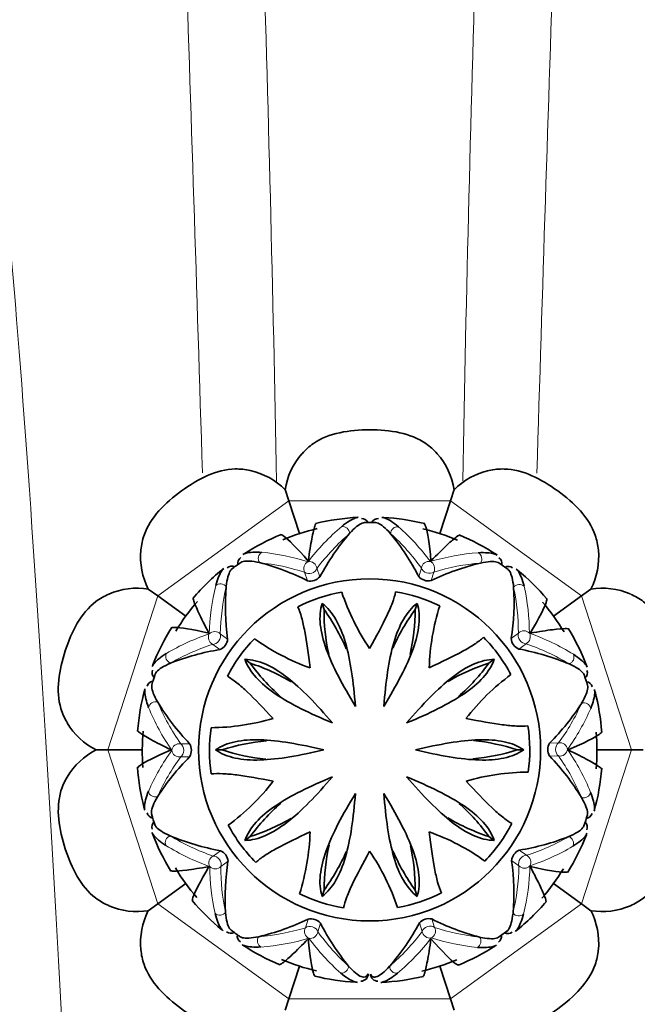
# Model space of a CAD drawing. Units: millimetres. Extents: x 0 to 1612, y 0 to 2162.
# Drawn here: x 907 to 924, y 688 to 715 of the extents above; entities that cross this region are included whole.
import ezdxf
from ezdxf import colors
from ezdxf.entities.mleader import LeaderData, LeaderLine
from ezdxf.math import Vec2, Vec3

# ---------------------------------------------------------------- set-up
doc = ezdxf.new("R2010")
doc.units = ezdxf.units.MM
doc.layers.add('DV5_Défaut', color=7, linetype='Continuous')
doc.layers.add('Défaut', color=7, linetype='Continuous')

# ---------------------------------------------------------------- blocks, each defined once
blk = doc.blocks.new('_DOT')
at = {"color": 0}
blk.add_line((0, 0), (-1, 0), dxfattribs=at)
at = {"color": 0, "const_width": 0.333}
blk.add_lwpolyline([(-0.1665, 0, 1), (0.1665, 0, 1)], format="xyb", close=True, dxfattribs=at)
blk = doc.blocks.new('SE4')
at = {"layer": 'DV5_Défaut', "color": 7, "linetype": 'Continuous', "lineweight": 35}
for p, q in [((914.138, 702.126), (914.239, 701.815)), ((918.889, 702.126), (918.788, 701.815)), ((914.539, 700.891), (914.239, 701.815)), ((918.488, 700.891), (918.788, 701.815)), ((910.294, 699.334), (910.559, 699.141)), ((911.345, 698.57), (910.559, 699.141)), ((921.682, 698.57), (922.468, 699.141)), ((922.733, 699.334), (922.468, 699.141)), ((915.176, 698.932), (915.232, 698.758)), ((917.851, 698.932), (917.795, 698.758)), ((913.011, 697.36), (913.159, 697.252)), ((920.016, 697.36), (919.868, 697.252)), ((908.826, 694.815), (909.153, 694.815)), ((910.125, 694.815), (909.153, 694.815)), ((912.184, 694.815), (912.368, 694.815)), ((920.843, 694.815), (920.66, 694.815)), ((922.902, 694.815), (923.874, 694.815)), ((924.201, 694.815), (923.874, 694.815)), ((913.011, 692.27), (913.159, 692.378)), ((920.016, 692.27), (919.868, 692.378)), ((911.345, 691.06), (910.559, 690.489)), ((915.176, 690.697), (915.232, 690.872)), ((917.851, 690.697), (917.795, 690.872)), ((921.682, 691.06), (922.468, 690.489)), ((910.294, 690.296), (910.559, 690.489)), ((922.733, 690.296), (922.468, 690.489)), ((914.239, 687.815), (914.539, 688.739)), ((918.488, 688.739), (918.788, 687.815)), ((914.239, 687.815), (914.138, 687.503)), ((918.889, 687.503), (918.788, 687.815))]:
    blk.add_line(p, q, dxfattribs=at)
at = {"layer": 'DV5_Défaut', "color": 7, "linetype": 'Continuous', "lineweight": 18}
for p, q in [((914.239, 701.815), (910.559, 699.141)), ((918.788, 701.815), (914.239, 701.815)), ((922.468, 699.141), (918.788, 701.815)), ((914.767, 699.567), (914.688, 699.804)), ((915.034, 699.917), (915.115, 699.679)), ((917.894, 699.685), (917.969, 699.924)), ((918.316, 699.812), (918.241, 699.572)), ((910.559, 699.141), (909.153, 694.815)), ((923.874, 694.815), (922.468, 699.141)), ((912.318, 698.073), (912.523, 697.928)), ((920.493, 697.944), (920.694, 698.093)), ((912.308, 697.633), (912.104, 697.778)), ((920.909, 697.798), (920.708, 697.648)), ((911.204, 694.984), (911.455, 694.988)), ((921.572, 695.007), (921.823, 695.009)), ((909.153, 694.815), (910.559, 690.489)), ((922.468, 690.489), (923.874, 694.815)), ((911.455, 694.622), (911.205, 694.62)), ((921.823, 694.645), (921.572, 694.642)), ((912.119, 691.831), (912.32, 691.981)), ((920.719, 691.997), (920.923, 691.852)), ((912.534, 691.686), (912.333, 691.537)), ((920.709, 691.557), (920.504, 691.702)), ((910.559, 690.489), (914.239, 687.815)), ((918.788, 687.815), (922.468, 690.489)), ((914.712, 689.818), (914.786, 690.057)), ((918.26, 690.063), (918.339, 689.826)), ((915.133, 689.944), (915.058, 689.705)), ((917.993, 689.713), (917.912, 689.951)), ((914.239, 687.815), (918.788, 687.815))]:
    blk.add_line(p, q, dxfattribs=at)
at = {"layer": 'DV5_Défaut', "color": 7, "linetype": 'Continuous', "lineweight": 35}
blk.add_circle((916.514, 694.815), 4.806, dxfattribs=at)
for centre, radius, start, end in [((916.514, 694.815), 32.5, 0, 232.9997), ((916.514, 694.815), 26, 0, 213.4389), ((916.114, 701.815), 2, 138.6823, 171.1123), ((916.914, 701.815), 2, 8.8701, 41.3713), ((912.723, 700.713), 2, 44.8701, 77.3713), ((920.304, 700.713), 2, 102.6823, 135.1123), ((916.514, 694.815), 6.542, 92.8286, 103.4287), ((916.514, 694.815), 6.542, 76.3072, 86.5846), ((916.514, 694.815), 6.389, 88.4686, 91.3995), ((916.514, 694.815), 6.542, 112.3537, 122.659), ((916.514, 694.815), 6.389, 103.3128, 112.4839), ((921.297, 696.324), 7.034, 139.4727, 151.5086), ((911.878, 696.595), 6.763, 27.1896, 39.406), ((916.514, 694.815), 6.389, 67.2461, 76.4648), ((916.514, 694.815), 6.542, 56.8253, 67.3849), ((912.075, 700.243), 2, 174.6823, 207.1123), ((920.952, 700.243), 2, 332.8701, 5.3713), ((916.514, 694.815), 6.389, 124.4718, 127.4193), ((911.717, 693.531), 6.763, 63.1896, 75.406), ((921.27, 693.224), 7.034, 103.4727, 115.5086), ((916.514, 694.815), 6.389, 52.4973, 55.3958), ((916.514, 694.815), 6.542, 128.8014, 139.3487), ((914.848, 699.911), 0.354, 256.8402, 319.0364), ((918.161, 699.917), 0.354, 220.8402, 283.0364), ((916.514, 694.815), 6.542, 40.4125, 50.56), ((919.496, 698.847), 7.034, 175.4727, 187.5086), ((909.98, 697.358), 2, 80.8701, 113.3713), ((916.514, 694.815), 4.5, 100.0366, 116.6596), ((921.814, 701.275), 6.414, 198.4444, 214.2741), ((916.514, 694.815), 4.5, 64.0366, 80.6596), ((913.81, 698.98), 6.763, 351.1896, 3.406), ((923.047, 697.358), 2, 66.6823, 99.1123), ((916.514, 694.815), 6.389, 139.2324, 148.5252), ((924.599, 696.926), 6.414, 162.4444, 178.2741), ((916.514, 694.815), 6.389, 31.2343, 40.5339), ((910.521, 695.356), 5.811, 23.2701, 35.8262), ((920.885, 698.724), 5.653, 179.6579, 192.4285), ((922.348, 695.408), 5.653, 143.6579, 156.4285), ((911.984, 698.776), 5.811, 347.2701, 359.8262), ((916.514, 694.815), 6.542, 148.3911, 158.5499), ((916.514, 694.815), 6.542, 20.7995, 31.3629), ((912.171, 697.958), 0.354, 292.8402, 355.0364), ((916.514, 694.815), 4.5, 136.0366, 152.6596), ((917.004, 703.157), 6.414, 234.4444, 250.2741), ((916.514, 694.815), 4.5, 28.0366, 44.6596), ((920.845, 697.974), 0.354, 184.8402, 247.0364), ((913.388, 690.957), 6.763, 99.1896, 111.406), ((919.427, 690.732), 7.034, 67.4727, 79.5086), ((911.347, 691.73), 5.811, 59.2701, 71.8262), ((917.753, 700.547), 5.653, 215.6579, 228.4285), ((921.583, 691.865), 5.653, 107.6579, 120.4285), ((915.177, 700.682), 5.811, 311.2701, 323.8262), ((916.514, 694.815), 6.389, 160.4992, 163.3925), ((924.295, 691.771), 6.414, 126.4444, 142.2741), ((916.514, 694.815), 6.389, 16.4795, 19.4258), ((916.514, 694.815), 6.542, 164.8255, 175.3797), ((916.514, 694.815), 6.542, 4.3622, 14.502), ((916.557, 699.83), 7.034, 211.4727, 223.5086), ((916.775, 699.773), 6.763, 315.1896, 327.406), ((909.733, 696.597), 2, 210.6823, 243.1123), ((912.007, 701.852), 6.414, 270.4444, 286.2741), ((916.514, 694.815), 6.389, 175.2442, 184.4604), ((916.514, 694.815), 4.5, 172.0366, 188.6596), ((916.514, 694.815), 4.5, 352.0366, 8.6596), ((916.514, 694.815), 6.389, 355.176, 4.4853), ((911.152, 694.805), 0.354, 328.8402, 31.0364), ((914.147, 689.283), 5.811, 95.2701, 107.8262), ((918.881, 689.449), 5.653, 71.6579, 84.4285), ((921.875, 694.824), 0.354, 148.8402, 211.0364), ((909.733, 693.032), 2, 116.8701, 149.3713), ((914.147, 700.181), 5.653, 251.6579, 264.4285), ((918.881, 700.347), 5.811, 275.2701, 287.8262), ((916.253, 689.856), 6.763, 135.1896, 147.406), ((916.471, 689.8), 7.034, 31.4727, 43.5086), ((916.514, 694.815), 6.542, 184.2795, 194.5758), ((921.02, 687.778), 6.414, 90.4444, 106.2741), ((916.514, 694.815), 6.542, 344.82, 355.4579), ((908.732, 697.859), 6.414, 306.4444, 322.2741), ((917.85, 688.948), 5.811, 131.2701, 143.8262), ((915.275, 689.082), 5.653, 35.6579, 48.4285), ((916.514, 694.815), 6.389, 196.4705, 199.4001), ((911.445, 697.765), 5.653, 287.6579, 300.4285), ((921.68, 697.899), 5.811, 239.2701, 251.8262), ((916.514, 694.815), 4.5, 316.0366, 332.6596), ((916.514, 694.815), 6.389, 340.4672, 343.3991), ((916.514, 694.815), 6.542, 200.8346, 211.4085), ((916.514, 694.815), 4.5, 208.0366, 224.6596), ((908.429, 692.704), 6.414, 342.4444, 358.2741), ((916.023, 686.473), 6.414, 54.4444, 70.2741), ((913.6, 698.898), 7.034, 247.4727, 259.5086), ((919.639, 698.673), 6.763, 279.1896, 291.406), ((916.514, 694.815), 6.542, 328.3268, 338.5979), ((912.182, 691.656), 0.354, 4.8402, 67.0364), ((921.044, 690.854), 5.811, 167.2701, 179.8262), ((910.679, 694.222), 5.653, 323.6579, 336.4285), ((911.214, 688.354), 6.414, 18.4444, 34.2741), ((922.507, 694.273), 5.811, 203.2701, 215.8262), ((912.142, 690.905), 5.653, 359.6579, 12.4285), ((920.857, 691.671), 0.354, 112.8402, 175.0364), ((919.217, 690.65), 6.763, 171.1896, 183.406), ((913.531, 690.783), 7.034, 355.4727, 7.5086), ((916.514, 694.815), 6.389, 211.3015, 220.4827), ((916.514, 694.815), 6.389, 319.2484, 328.4684), ((916.514, 694.815), 6.542, 220.3444, 230.6266), ((916.514, 694.815), 4.5, 244.0366, 260.6596), ((916.514, 694.815), 4.5, 280.0366, 296.6596), ((916.514, 694.815), 6.542, 308.8344, 319.392), ((909.98, 692.271), 2, 246.6823, 279.1123), ((912.075, 689.387), 2, 152.8701, 185.3713), ((923.047, 692.271), 2, 260.8701, 293.3713), ((920.952, 689.387), 2, 354.6823, 27.1123), ((911.757, 696.405), 7.034, 283.4727, 295.5086), ((914.866, 689.713), 0.354, 40.8402, 103.0364), ((918.179, 689.719), 0.354, 76.8402, 139.0364), ((921.31, 696.099), 6.763, 243.1896, 255.406), ((916.514, 694.815), 6.389, 232.4887, 235.414), ((921.149, 693.034), 6.763, 207.1896, 219.406), ((911.731, 693.306), 7.034, 319.4727, 331.5086), ((916.514, 694.815), 6.389, 304.495, 307.3983), ((916.514, 694.815), 6.542, 236.8078, 247.3271), ((916.514, 694.815), 6.542, 292.4424, 302.567), ((916.514, 694.815), 6.389, 247.23, 256.5102), ((916.514, 694.815), 6.389, 283.2358, 292.5437), ((916.514, 694.815), 6.542, 256.3753, 266.529), ((916.514, 694.815), 6.542, 272.8044, 283.372)]:
    blk.add_arc(centre, radius, start, end, dxfattribs=at)
at = {"layer": 'DV5_Défaut', "color": 7, "linetype": 'Continuous', "lineweight": 18}
for centre, radius, start, end in [((-233.85, 681.419), 1147.938, 1.045215, 1.840586), ((2066.878, 681.419), 1147.938, 178.159414, 178.953882), ((-3995.71, 552.44), 4909.821, 1.752623, 1.931294), ((5828.738, 552.44), 4909.821, 178.068706, 178.247526), ((919.968, 696.102), 6.547, 130.3474, 142.3621), ((913.208, 696.422), 6.221, 36.3275, 48.5537), ((920.098, 696.09), 6.346, 130.804, 142.922), ((913.076, 696.404), 6.028, 35.7335, 48.0713), ((912.895, 694.172), 6.221, 72.3275, 84.5537), ((920.064, 693.826), 6.547, 94.3474, 106.3621), ((912.798, 694.079), 6.028, 71.7335, 84.0713), ((920.163, 693.74), 6.346, 94.804, 106.922), ((918.552, 697.886), 6.547, 166.3474, 178.3621), ((918.663, 697.953), 6.346, 166.804, 178.922), ((914.784, 698.058), 6.221, 0.3275, 12.5537), ((914.666, 698.121), 6.028, 359.7335, 12.0713), ((913.964, 692.168), 6.221, 108.3275, 120.5537), ((918.805, 691.927), 6.547, 58.3474, 70.3621), ((913.94, 692.036), 6.028, 107.7335, 120.0713), ((918.834, 691.8), 6.346, 58.804, 70.922), ((916.408, 698.618), 6.346, 202.804, 214.922), ((916.962, 698.575), 6.028, 323.7335, 336.0713), ((916.357, 698.498), 6.547, 202.3474, 214.3621), ((917.02, 698.455), 6.221, 324.3275, 336.5537), ((916.007, 691.174), 6.221, 144.3275, 156.5537), ((916.67, 691.132), 6.547, 22.3474, 34.3621), ((916.065, 691.054), 6.028, 143.7335, 156.0713), ((916.619, 691.012), 6.346, 22.804, 34.922), ((914.193, 697.829), 6.346, 238.804, 250.922), ((919.087, 697.594), 6.028, 287.7335, 300.0713), ((914.222, 697.702), 6.547, 238.3474, 250.3621), ((919.063, 697.462), 6.221, 288.3275, 300.5537), ((918.243, 691.572), 6.221, 180.3275, 192.5537), ((918.361, 691.509), 6.028, 179.7335, 192.0713), ((914.364, 691.676), 6.346, 346.804, 358.922), ((914.476, 691.743), 6.547, 346.3474, 358.3621), ((912.864, 695.889), 6.346, 274.804, 286.922), ((919.952, 693.226), 6.028, 215.7335, 228.0713), ((912.93, 693.539), 6.346, 310.804, 322.922), ((920.229, 695.55), 6.028, 251.7335, 264.0713), ((912.963, 695.804), 6.547, 274.3474, 286.3621), ((919.819, 693.208), 6.221, 216.3275, 228.5537), ((913.059, 693.528), 6.547, 310.3474, 322.3621), ((920.132, 695.458), 6.221, 252.3275, 264.5537)]:
    blk.add_arc(centre, radius, start, end, dxfattribs=at)
for centre, major_axis, ratio, start_param, end_param in [((915.754, 700.894), (-0.128, 0.154), 0.971775, 4.034676, 5.702725), ((917.301, 700.888), (0.13, 0.152), 0.972538, 0.593251, 2.266321), ((913.58, 700.191), (0.016, 0.199), 0.972538, 0.593251, 2.266321), ((919.472, 700.18), (-0.013, 0.2), 0.971775, 4.034676, 5.702725), ((914.843, 699.917), (-0.06, -0.191), 0.898916, 3.814976, 5.594788), ((914.843, 699.917), (-0.158, 0.122), 0.892279, 3.855825, 5.633198), ((918.161, 699.924), (-0.161, -0.119), 0.898916, 3.814976, 5.594788), ((918.161, 699.924), (-0.056, 0.192), 0.892279, 3.855825, 5.633198), ((914.843, 699.917), (-0.19, -0.064), 0.717838, 0.411289, 2.702868), ((918.161, 699.924), (-0.191, 0.06), 0.717838, 0.411289, 2.702868), ((912.325, 699.287), (-0.194, 0.05), 0.971775, 4.034676, 5.702725), ((920.72, 699.266), (0.195, 0.046), 0.972538, 0.593251, 2.266321), ((912.163, 697.961), (0.063, -0.19), 0.898916, 3.814976, 5.594788), ((912.163, 697.961), (-0.2, 0.006), 0.892279, 3.855825, 5.633198), ((912.163, 697.961), (-0.116, -0.163), 0.717838, 0.411289, 2.702868), ((920.85, 697.98), (-0.119, 0.161), 0.717838, 0.411289, 2.702868), ((920.85, 697.98), (-0.2, -0.002), 0.898916, 3.814976, 5.594788), ((920.85, 697.98), (0.067, 0.188), 0.892279, 3.855825, 5.633198), ((910.98, 697.44), (-0.104, 0.171), 0.972538, 0.593251, 2.266321), ((922.061, 697.416), (0.107, 0.169), 0.971775, 4.034676, 5.702725), ((910.497, 695.971), (-0.186, -0.074), 0.971775, 4.034676, 5.702725), ((922.533, 695.943), (0.185, -0.077), 0.972538, 0.593251, 2.266321), ((911.145, 694.803), (-0.165, -0.113), 0.892279, 3.855825, 5.633198), ((911.145, 694.803), (0.002, -0.2), 0.717838, 0.411289, 2.702868), ((921.882, 694.827), (-0.002, 0.2), 0.717838, 0.411289, 2.702868), ((921.882, 694.827), (-0.163, 0.116), 0.898916, 3.814976, 5.594788), ((911.145, 694.803), (0.163, -0.116), 0.898916, 3.814976, 5.594788), ((921.882, 694.827), (0.165, 0.113), 0.892279, 3.855825, 5.633198), ((910.494, 693.686), (-0.185, 0.077), 0.972538, 0.593251, 2.266321), ((922.53, 693.659), (0.186, 0.074), 0.971775, 4.034676, 5.702725), ((910.966, 692.213), (-0.107, -0.169), 0.971775, 4.034676, 5.702725), ((922.047, 692.19), (0.104, -0.171), 0.972538, 0.593251, 2.266321), ((912.178, 691.65), (-0.067, -0.188), 0.892279, 3.855825, 5.633198), ((912.178, 691.65), (0.119, -0.161), 0.717838, 0.411289, 2.702868), ((920.864, 691.669), (0.116, 0.163), 0.717838, 0.411289, 2.702868), ((920.864, 691.669), (-0.063, 0.19), 0.898916, 3.814976, 5.594788), ((912.178, 691.65), (0.2, 0.002), 0.898916, 3.814976, 5.594788), ((920.864, 691.669), (0.2, -0.006), 0.892279, 3.855825, 5.633198), ((912.307, 690.364), (-0.195, -0.046), 0.972538, 0.593251, 2.266321), ((920.702, 690.343), (0.194, -0.05), 0.971775, 4.034676, 5.702725), ((914.866, 689.705), (-0.056, 0.192), 0.892279, 0.714233, 2.491606), ((914.866, 689.705), (-0.191, 0.06), 0.717838, 3.552882, 5.844461), ((914.866, 689.705), (0.161, 0.119), 0.898916, 3.814976, 5.594788), ((918.184, 689.713), (0.19, 0.064), 0.717838, 0.411289, 2.702868), ((918.184, 689.713), (0.158, -0.122), 0.892279, 3.855825, 5.633198), ((918.184, 689.713), (0.06, 0.191), 0.898916, 3.814976, 5.594788), ((913.555, 689.45), (-0.013, 0.2), 0.971775, 0.893083, 2.561133), ((919.447, 689.439), (-0.016, -0.199), 0.972538, 0.593251, 2.266321), ((915.727, 688.741), (-0.13, -0.152), 0.972538, 0.593251, 2.266321), ((917.273, 688.735), (0.128, -0.154), 0.971775, 4.034676, 5.702725)]:
    blk.add_ellipse(centre, major_axis=major_axis, ratio=ratio, start_param=start_param, end_param=end_param, dxfattribs=at)
at = {"layer": 'DV5_Défaut', "color": 7, "linetype": 'Continuous', "lineweight": 35}
for centre, major_axis, ratio, start_param, end_param in [((916.288, 701.113), (-0.162, -0.118), 0.997737, 2.979199, 4.118784), ((916.753, 701.112), (0.149, -0.134), 0.997326, 2.263434, 3.399527), ((913.006, 700.05), (0.199, -0.021), 0.997326, 2.263434, 3.399527), ((912.629, 699.777), (-0.061, -0.19), 0.997737, 2.979199, 4.118784), ((920.033, 700.043), (-0.2, 0), 0.997737, 2.979199, 4.118784), ((920.409, 699.768), (0.042, -0.196), 0.997326, 2.263434, 3.399527), ((910.599, 696.989), (0.173, 0.1), 0.997326, 2.263434, 3.399527), ((922.434, 696.976), (-0.162, 0.117), 0.997737, 2.979199, 4.118784), ((910.454, 696.546), (0.062, -0.19), 0.997737, 2.979199, 4.118784), ((922.576, 696.533), (-0.081, -0.183), 0.997326, 2.263434, 3.399527), ((910.451, 693.097), (0.081, 0.183), 0.997326, 2.263434, 3.399527), ((922.573, 693.083), (-0.062, 0.19), 0.997737, 2.979199, 4.118784), ((910.594, 692.654), (0.162, -0.117), 0.997737, 2.979199, 4.118784), ((922.428, 692.641), (-0.173, -0.1), 0.997326, 2.263434, 3.399527), ((912.619, 689.861), (-0.042, 0.196), 0.997326, 2.263434, 3.399527), ((912.994, 689.587), (0.2, 0), 0.997737, 2.979199, 4.118784), ((920.021, 689.58), (-0.199, 0.021), 0.997326, 2.263434, 3.399527), ((920.398, 689.852), (0.061, 0.19), 0.997737, 2.979199, 4.118784), ((916.274, 688.518), (-0.149, 0.134), 0.997326, 2.263434, 3.874913), ((916.739, 688.517), (0.162, 0.118), 0.997737, 2.510012, 4.118784)]:
    blk.add_ellipse(centre, major_axis=major_axis, ratio=ratio, start_param=start_param, end_param=end_param, dxfattribs=at)
at = {"layer": 'DV5_Défaut', "color": 7, "linetype": 'Continuous', "lineweight": 18}
for points, knots in [([(905.648, 715.842), (905.986, 713.735), (906.354, 710.105), (907.118, 700.069), (907.518, 693.662), (908.314, 678.577), (908.713, 669.898), (909.468, 650.98), (909.826, 640.739), (910.46, 619.561), (910.736, 608.624), (911.171, 586.995), (911.33, 576.308), (911.507, 556.116), (911.525, 546.619), (911.443, 534.023), (911.4, 530.154), (911.34, 526.559)], [0, 0, 0, 0, 0.133621, 0.133621, 0.267241, 0.267241, 0.400862, 0.400862, 0.534483, 0.534483, 0.668103, 0.668103, 0.801724, 0.801724, 0.935345, 0.935345, 1, 1, 1, 1]), ([(927.379, 715.842), (927.041, 713.735), (926.673, 710.105), (925.909, 700.069), (925.51, 693.662), (924.713, 678.577), (924.315, 669.898), (923.559, 650.98), (923.201, 640.739), (922.567, 619.561), (922.291, 608.624), (921.856, 586.995), (921.698, 576.308), (921.52, 556.116), (921.502, 546.619), (921.584, 534.023), (921.627, 530.154), (921.687, 526.559)], [0, 0, 0, 0, 0.133621, 0.133621, 0.267241, 0.267241, 0.400862, 0.400862, 0.534483, 0.534483, 0.668103, 0.668103, 0.801724, 0.801724, 0.935345, 0.935345, 1, 1, 1, 1]), ([(903.737, 714.738), (904.134, 712.665), (904.566, 709.084), (905.466, 699.167), (905.935, 692.828), (906.871, 677.886), (907.34, 669.28), (908.229, 650.504), (908.65, 640.33), (909.395, 619.276), (909.72, 608.396), (910.231, 586.874), (910.418, 576.237), (910.626, 556.146), (910.647, 546.699), (910.552, 534.282), (910.503, 530.528), (910.435, 527.034)], [0, 0, 0, 0, 0.133828, 0.133828, 0.267656, 0.267656, 0.401484, 0.401484, 0.535312, 0.535312, 0.66914, 0.66914, 0.802967, 0.802967, 0.936795, 0.936795, 1, 1, 1, 1]), ([(929.291, 714.738), (928.893, 712.665), (928.461, 709.084), (927.562, 699.167), (927.092, 692.828), (926.156, 677.886), (925.687, 669.28), (924.798, 650.504), (924.377, 640.33), (923.632, 619.276), (923.307, 608.396), (922.796, 586.874), (922.609, 576.237), (922.401, 556.146), (922.38, 546.699), (922.475, 534.282), (922.525, 530.528), (922.593, 527.034)], [0, 0, 0, 0, 0.133828, 0.133828, 0.267656, 0.267656, 0.401484, 0.401484, 0.535312, 0.535312, 0.66914, 0.66914, 0.802967, 0.802967, 0.936795, 0.936795, 1, 1, 1, 1]), ([(897.693, 709.166), (898.279, 707.26), (898.915, 703.929), (900.24, 694.609), (900.931, 688.617), (902.311, 674.396), (903.001, 666.162), (904.31, 648.098), (904.93, 638.265), (906.028, 617.838), (906.506, 607.245), (907.259, 586.262), (907.534, 575.877), (907.841, 556.294), (907.873, 547.105), (907.738, 535.586), (907.677, 532.4), (907.596, 529.414)], [0, 0, 0, 0, 0.134911, 0.134911, 0.269822, 0.269822, 0.404733, 0.404733, 0.539644, 0.539644, 0.674555, 0.674555, 0.809466, 0.809466, 0.944377, 0.944377, 1, 1, 1, 1])]:
    blk.add_open_spline(points, degree=3, knots=knots, dxfattribs=at)
at = {"layer": 'DV5_Défaut', "color": 7, "linetype": 'Continuous', "lineweight": 35}
for points, knots in [([(914.616, 703.136), (914.71, 703.245), (914.817, 703.342), (915.367, 703.721), (915.945, 703.808), (917.086, 703.808), (917.668, 703.718), (918.213, 703.339), (918.319, 703.243), (918.413, 703.136)], [0, 0, 0, 0, 0.107515, 0.107515, 0.500196, 0.500196, 0.892877, 0.892877, 1, 1, 1, 1]), ([(910.087, 700.431), (910.099, 700.575), (910.129, 700.716), (910.351, 701.346), (910.767, 701.756), (911.69, 702.427), (912.215, 702.696), (912.878, 702.71), (913.02, 702.695), (913.159, 702.663)], [0, 0, 0, 0, 0.107515, 0.107515, 0.500196, 0.500196, 0.892877, 0.892877, 1, 1, 1, 1]), ([(919.869, 702.663), (920.01, 702.695), (920.153, 702.71), (920.821, 702.694), (921.339, 702.425), (922.263, 701.754), (922.681, 701.339), (922.899, 700.712), (922.928, 700.572), (922.941, 700.43)], [0, 0, 0, 0, 0.107515, 0.107515, 0.500196, 0.500196, 0.892877, 0.892877, 1, 1, 1, 1]), ([(915.729, 701.091), (915.879, 701.213), (916.01, 701.29), (916.14, 701.34), (916.171, 701.348), (916.196, 701.349)], [0, 0, 0, 0, 0.712429, 0.712429, 1, 1, 1, 1]), ([(916.857, 701.348), (916.884, 701.346), (916.916, 701.338), (917.048, 701.287), (917.179, 701.208), (917.326, 701.085)], [0, 0, 0, 0, 0.285211, 0.285211, 1, 1, 1, 1]), ([(915.018, 701.184), (915.005, 701.181), (914.99, 701.152), (914.949, 701.025), (914.921, 700.909), (914.859, 700.584), (914.825, 700.376), (914.79, 700.121)], [0, 0, 0, 0, 0.276369, 0.276369, 0.638185, 0.638185, 1, 1, 1, 1]), ([(915.95, 700.894), (916.096, 701.054), (916.214, 701.15), (916.33, 701.196), (916.353, 701.201), (916.374, 701.202)], [0, 0, 0, 0, 0.778773, 0.778773, 1, 1, 1, 1]), ([(916.679, 701.201), (916.701, 701.201), (916.724, 701.195), (916.796, 701.167), (916.849, 701.134), (916.967, 701.035), (917.033, 700.969), (917.104, 700.888)], [0, 0, 0, 0, 0.218911, 0.218911, 0.609455, 0.609455, 1, 1, 1, 1]), ([(918.238, 700.121), (918.191, 700.623), (918.14, 700.94), (918.074, 701.142), (918.056, 701.172), (918.039, 701.176)], [0, 0, 0, 0, 0.721359, 0.721359, 1, 1, 1, 1]), ([(914.79, 700.121), (914.457, 700.5), (914.229, 700.726), (914.057, 700.851), (914.025, 700.865), (914.009, 700.858)], [0, 0, 0, 0, 0.72155, 0.72155, 1, 1, 1, 1]), ([(919.047, 700.847), (919.035, 700.852), (919.006, 700.837), (918.898, 700.759), (918.808, 700.681), (918.567, 700.455), (918.416, 700.306), (918.238, 700.121)], [0, 0, 0, 0, 0.276657, 0.276657, 0.638328, 0.638328, 1, 1, 1, 1]), ([(912.951, 700.302), (912.974, 700.316), (913.005, 700.329), (913.142, 700.365), (913.294, 700.378), (913.485, 700.365)], [0, 0, 0, 0, 0.28576, 0.28576, 1, 1, 1, 1]), ([(919.568, 700.354), (919.761, 700.364), (919.912, 700.349), (920.047, 700.314), (920.076, 700.302), (920.098, 700.288)], [0, 0, 0, 0, 0.7128, 0.7128, 1, 1, 1, 1]), ([(912.894, 700.079), (912.912, 700.091), (912.934, 700.101), (913.008, 700.12), (913.07, 700.124), (913.225, 700.114), (913.316, 700.099), (913.421, 700.075)], [0, 0, 0, 0, 0.217876, 0.217876, 0.608938, 0.608938, 1, 1, 1, 1]), ([(919.631, 700.064), (919.843, 700.108), (919.995, 700.116), (920.115, 700.085), (920.137, 700.076), (920.155, 700.064)], [0, 0, 0, 0, 0.778887, 0.778887, 1, 1, 1, 1]), ([(912.19, 699.431), (912.24, 699.618), (912.3, 699.757), (912.376, 699.874), (912.396, 699.899), (912.416, 699.915)], [0, 0, 0, 0, 0.712343, 0.712343, 1, 1, 1, 1]), ([(912.484, 699.402), (912.508, 699.617), (912.548, 699.764), (912.614, 699.869), (912.63, 699.887), (912.646, 699.9)], [0, 0, 0, 0, 0.778678, 0.778678, 1, 1, 1, 1]), ([(920.401, 699.884), (920.418, 699.871), (920.435, 699.853), (920.476, 699.788), (920.499, 699.73), (920.537, 699.58), (920.551, 699.489), (920.561, 699.382)], [0, 0, 0, 0, 0.219207, 0.219207, 0.609604, 0.609604, 1, 1, 1, 1]), ([(920.631, 699.898), (920.652, 699.881), (920.673, 699.856), (920.75, 699.737), (920.81, 699.596), (920.856, 699.41)], [0, 0, 0, 0, 0.285288, 0.285288, 1, 1, 1, 1]), ([(908.013, 695.581), (907.939, 695.705), (907.88, 695.836), (907.689, 696.477), (907.784, 697.053), (908.137, 698.138), (908.403, 698.664), (908.932, 699.065), (909.056, 699.136), (909.187, 699.192)], [0, 0, 0, 0, 0.107515, 0.107515, 0.500196, 0.500196, 0.892877, 0.892877, 1, 1, 1, 1]), ([(916.514, 697.663), (916.705, 698.015), (916.869, 698.316), (917.057, 698.711), (917.11, 698.833), (917.194, 699.059), (917.225, 699.162), (917.244, 699.255)], [0, 0, 0, 0, 0.5, 0.5, 0.75, 0.75, 1, 1, 1, 1]), ([(923.841, 699.191), (923.974, 699.135), (924.099, 699.063), (924.63, 698.658), (924.891, 698.135), (925.244, 697.05), (925.338, 696.468), (925.146, 695.833), (925.088, 695.702), (925.014, 695.58)], [0, 0, 0, 0, 0.107515, 0.107515, 0.500196, 0.500196, 0.892877, 0.892877, 1, 1, 1, 1]), ([(911.56, 699.088), (911.551, 699.078), (911.556, 699.046), (911.597, 698.919), (911.643, 698.809), (911.784, 698.51), (911.879, 698.321), (912, 698.094)], [0, 0, 0, 0, 0.276471, 0.276471, 0.638236, 0.638236, 1, 1, 1, 1]), ([(914.839, 697.119), (914.788, 697.516), (914.743, 697.856), (914.663, 698.287), (914.634, 698.417), (914.57, 698.649), (914.534, 698.751), (914.495, 698.836)], [0, 0, 0, 0, 0.5, 0.5, 0.75, 0.75, 1, 1, 1, 1]), ([(915.176, 698.932), (915.12, 698.75), (915.107, 698.551), (915.15, 698.123), (915.207, 697.893), (915.382, 697.405), (915.497, 697.15), (915.775, 696.616), (915.936, 696.336), (916.116, 696.038)], [0, 0, 0, 0, 0.25, 0.25, 0.5, 0.5, 0.75, 0.75, 1, 1, 1, 1]), ([(916.116, 696.038), (916.086, 696.384), (916.053, 696.707), (915.962, 697.307), (915.906, 697.581), (915.762, 698.072), (915.674, 698.289), (915.457, 698.663), (915.328, 698.818), (915.176, 698.932)], [0, 0, 0, 0, 0.25, 0.25, 0.5, 0.5, 0.75, 0.75, 1, 1, 1, 1]), ([(917.851, 698.932), (917.699, 698.818), (917.571, 698.665), (917.355, 698.293), (917.266, 698.073), (917.12, 697.576), (917.064, 697.302), (916.974, 696.706), (916.941, 696.385), (916.911, 696.038)], [0, 0, 0, 0, 0.25, 0.25, 0.5, 0.5, 0.75, 0.75, 1, 1, 1, 1]), ([(916.911, 696.038), (917.091, 696.336), (917.253, 696.616), (917.532, 697.155), (917.648, 697.41), (917.82, 697.892), (917.877, 698.119), (917.921, 698.549), (917.907, 698.75), (917.851, 698.932)], [0, 0, 0, 0, 0.25, 0.25, 0.5, 0.5, 0.75, 0.75, 1, 1, 1, 1]), ([(921.027, 698.094), (921.284, 698.528), (921.429, 698.814), (921.495, 699.016), (921.499, 699.051), (921.487, 699.065)], [0, 0, 0, 0, 0.721334, 0.721334, 1, 1, 1, 1]), ([(912, 698.094), (911.508, 698.205), (911.191, 698.254), (910.979, 698.254), (910.944, 698.247), (910.935, 698.232)], [0, 0, 0, 0, 0.72144, 0.72144, 1, 1, 1, 1]), ([(922.109, 698.206), (922.102, 698.217), (922.069, 698.222), (921.937, 698.222), (921.818, 698.212), (921.49, 698.171), (921.281, 698.139), (921.027, 698.094)], [0, 0, 0, 0, 0.276568, 0.276568, 0.638284, 0.638284, 1, 1, 1, 1]), ([(918.188, 697.119), (918.55, 697.291), (918.859, 697.438), (919.244, 697.648), (919.358, 697.715), (919.559, 697.848), (919.645, 697.914), (919.714, 697.978)], [0, 0, 0, 0, 0.5, 0.5, 0.75, 0.75, 1, 1, 1, 1]), ([(910.406, 697.16), (910.416, 697.185), (910.434, 697.213), (910.523, 697.323), (910.639, 697.423), (910.801, 697.525)], [0, 0, 0, 0, 0.285345, 0.285345, 1, 1, 1, 1]), ([(922.24, 697.5), (922.402, 697.395), (922.516, 697.294), (922.604, 697.187), (922.621, 697.16), (922.63, 697.136)], [0, 0, 0, 0, 0.712426, 0.712426, 1, 1, 1, 1]), ([(910.491, 696.946), (910.498, 696.966), (910.51, 696.987), (910.559, 697.047), (910.607, 697.086), (910.738, 697.168), (910.821, 697.211), (910.92, 697.253)], [0, 0, 0, 0, 0.219171, 0.219171, 0.609585, 0.609585, 1, 1, 1, 1]), ([(913.011, 697.36), (913.073, 697.179), (913.179, 697.011), (913.465, 696.69), (913.647, 696.537), (914.075, 696.245), (914.319, 696.107), (914.857, 695.838), (915.152, 695.706), (915.473, 695.571)], [0, 0, 0, 0, 0.25, 0.25, 0.5, 0.5, 0.75, 0.75, 1, 1, 1, 1]), ([(915.473, 695.571), (915.246, 695.834), (915.029, 696.075), (914.602, 696.507), (914.396, 696.695), (913.991, 697.008), (913.792, 697.132), (913.397, 697.307), (913.201, 697.356), (913.011, 697.36)], [0, 0, 0, 0, 0.25, 0.25, 0.5, 0.5, 0.75, 0.75, 1, 1, 1, 1]), ([(920.016, 697.36), (919.826, 697.356), (919.632, 697.308), (919.239, 697.134), (919.037, 697.009), (918.627, 696.692), (918.421, 696.503), (917.998, 696.074), (917.782, 695.834), (917.554, 695.571)], [0, 0, 0, 0, 0.25, 0.25, 0.5, 0.5, 0.75, 0.75, 1, 1, 1, 1]), ([(917.554, 695.571), (917.874, 695.706), (918.171, 695.838), (918.713, 696.11), (918.956, 696.248), (919.379, 696.536), (919.559, 696.687), (919.847, 697.009), (919.954, 697.18), (920.016, 697.36)], [0, 0, 0, 0, 0.25, 0.25, 0.5, 0.5, 0.75, 0.75, 1, 1, 1, 1]), ([(922.122, 697.229), (922.319, 697.14), (922.446, 697.057), (922.526, 696.962), (922.538, 696.941), (922.545, 696.921)], [0, 0, 0, 0, 0.7787, 0.7787, 1, 1, 1, 1]), ([(910.558, 696.158), (910.45, 696.346), (910.396, 696.488), (910.388, 696.612), (910.39, 696.635), (910.396, 696.655)], [0, 0, 0, 0, 0.778869, 0.778869, 1, 1, 1, 1]), ([(913.805, 695.695), (913.529, 695.986), (913.294, 696.235), (912.976, 696.536), (912.876, 696.624), (912.687, 696.774), (912.599, 696.835), (912.516, 696.882)], [0, 0, 0, 0, 0.5, 0.5, 0.75, 0.75, 1, 1, 1, 1]), ([(922.639, 696.631), (922.645, 696.61), (922.647, 696.586), (922.642, 696.509), (922.627, 696.449), (922.569, 696.305), (922.527, 696.223), (922.472, 696.13)], [0, 0, 0, 0, 0.218076, 0.218076, 0.609038, 0.609038, 1, 1, 1, 1]), ([(910.302, 696.008), (910.233, 696.188), (910.2, 696.337), (910.192, 696.476), (910.194, 696.507), (910.201, 696.532)], [0, 0, 0, 0, 0.71289, 0.71289, 1, 1, 1, 1]), ([(922.833, 696.507), (922.84, 696.481), (922.842, 696.448), (922.834, 696.307), (922.8, 696.158), (922.728, 695.98)], [0, 0, 0, 0, 0.285403, 0.285403, 1, 1, 1, 1]), ([(919.223, 695.695), (919.616, 695.621), (919.953, 695.559), (920.387, 695.502), (920.52, 695.489), (920.761, 695.479), (920.868, 695.481), (920.962, 695.492)], [0, 0, 0, 0, 0.5, 0.5, 0.75, 0.75, 1, 1, 1, 1]), ([(909.994, 695.36), (909.993, 695.347), (910.016, 695.324), (910.124, 695.246), (910.225, 695.184), (910.515, 695.024), (910.703, 694.927), (910.934, 694.815)], [0, 0, 0, 0, 0.276669, 0.276669, 0.638335, 0.638335, 1, 1, 1, 1]), ([(922.093, 694.815), (922.556, 695.014), (922.841, 695.161), (923.013, 695.286), (923.037, 695.312), (923.035, 695.329)], [0, 0, 0, 0, 0.721553, 0.721553, 1, 1, 1, 1]), ([(915.227, 694.815), (914.889, 694.894), (914.572, 694.961), (913.973, 695.06), (913.695, 695.091), (913.184, 695.106), (912.95, 695.09), (912.527, 694.999), (912.34, 694.924), (912.184, 694.815)], [0, 0, 0, 0, 0.25, 0.25, 0.5, 0.5, 0.75, 0.75, 1, 1, 1, 1]), ([(920.843, 694.815), (920.687, 694.924), (920.502, 694.998), (920.082, 695.089), (919.845, 695.106), (919.327, 695.091), (919.049, 695.059), (918.455, 694.961), (918.139, 694.894), (917.8, 694.815)], [0, 0, 0, 0, 0.25, 0.25, 0.5, 0.5, 0.75, 0.75, 1, 1, 1, 1]), ([(910.934, 694.815), (910.471, 694.615), (910.186, 694.468), (910.014, 694.344), (909.991, 694.318), (909.992, 694.3)], [0, 0, 0, 0, 0.72126, 0.72126, 1, 1, 1, 1]), ([(912.184, 694.815), (912.34, 694.705), (912.525, 694.631), (912.945, 694.54), (913.183, 694.523), (913.7, 694.539), (913.978, 694.57), (914.572, 694.669), (914.888, 694.736), (915.227, 694.815)], [0, 0, 0, 0, 0.25, 0.25, 0.5, 0.5, 0.75, 0.75, 1, 1, 1, 1]), ([(917.8, 694.815), (918.138, 694.736), (918.455, 694.668), (919.054, 694.569), (919.332, 694.538), (919.843, 694.524), (920.077, 694.539), (920.5, 694.63), (920.687, 694.706), (920.843, 694.815)], [0, 0, 0, 0, 0.25, 0.25, 0.5, 0.5, 0.75, 0.75, 1, 1, 1, 1]), ([(923.033, 694.269), (923.034, 694.282), (923.011, 694.306), (922.904, 694.384), (922.802, 694.446), (922.512, 694.605), (922.324, 694.702), (922.093, 694.815)], [0, 0, 0, 0, 0.276211, 0.276211, 0.638105, 0.638105, 1, 1, 1, 1]), ([(913.805, 693.935), (913.411, 694.008), (913.074, 694.071), (912.64, 694.128), (912.507, 694.14), (912.267, 694.151), (912.159, 694.148), (912.065, 694.137)], [0, 0, 0, 0, 0.5, 0.5, 0.75, 0.75, 1, 1, 1, 1]), ([(909.186, 690.438), (909.053, 690.494), (908.928, 690.566), (908.397, 690.972), (908.136, 691.494), (907.784, 692.58), (907.69, 693.162), (907.882, 693.797), (907.94, 693.927), (908.013, 694.05)], [0, 0, 0, 0, 0.107515, 0.107515, 0.500196, 0.500196, 0.892877, 0.892877, 1, 1, 1, 1]), ([(915.473, 694.059), (915.153, 693.924), (914.857, 693.792), (914.314, 693.52), (914.071, 693.382), (913.649, 693.093), (913.469, 692.943), (913.18, 692.621), (913.073, 692.45), (913.011, 692.27)], [0, 0, 0, 0, 0.25, 0.25, 0.5, 0.5, 0.75, 0.75, 1, 1, 1, 1]), ([(913.011, 692.27), (913.202, 692.273), (913.395, 692.322), (913.788, 692.495), (913.99, 692.621), (914.4, 692.938), (914.606, 693.127), (915.029, 693.556), (915.245, 693.796), (915.473, 694.059)], [0, 0, 0, 0, 0.25, 0.25, 0.5, 0.5, 0.75, 0.75, 1, 1, 1, 1]), ([(920.016, 692.27), (919.954, 692.45), (919.848, 692.619), (919.562, 692.94), (919.38, 693.093), (918.952, 693.385), (918.709, 693.523), (918.17, 693.792), (917.875, 693.923), (917.554, 694.059)], [0, 0, 0, 0, 0.25, 0.25, 0.5, 0.5, 0.75, 0.75, 1, 1, 1, 1]), ([(917.554, 694.059), (917.782, 693.796), (917.998, 693.555), (918.425, 693.123), (918.631, 692.934), (919.036, 692.622), (919.235, 692.497), (919.63, 692.323), (919.826, 692.273), (920.016, 692.27)], [0, 0, 0, 0, 0.25, 0.25, 0.5, 0.5, 0.75, 0.75, 1, 1, 1, 1]), ([(919.223, 693.935), (919.498, 693.644), (919.734, 693.395), (920.051, 693.094), (920.151, 693.006), (920.34, 692.856), (920.428, 692.794), (920.511, 692.748)], [0, 0, 0, 0, 0.5, 0.5, 0.75, 0.75, 1, 1, 1, 1]), ([(925.014, 694.048), (925.088, 693.925), (925.147, 693.793), (925.339, 693.153), (925.243, 692.577), (924.89, 691.492), (924.624, 690.966), (924.095, 690.564), (923.972, 690.493), (923.841, 690.437)], [0, 0, 0, 0, 0.107515, 0.107515, 0.500196, 0.500196, 0.892877, 0.892877, 1, 1, 1, 1]), ([(910.194, 693.122), (910.187, 693.149), (910.185, 693.181), (910.193, 693.323), (910.227, 693.472), (910.299, 693.65)], [0, 0, 0, 0, 0.285194, 0.285194, 1, 1, 1, 1]), ([(916.116, 693.591), (915.937, 693.294), (915.774, 693.013), (915.495, 692.474), (915.38, 692.22), (915.208, 691.738), (915.151, 691.511), (915.106, 691.081), (915.12, 690.879), (915.176, 690.697)], [0, 0, 0, 0, 0.25, 0.25, 0.5, 0.5, 0.75, 0.75, 1, 1, 1, 1]), ([(915.176, 690.697), (915.328, 690.812), (915.456, 690.965), (915.672, 691.336), (915.761, 691.557), (915.907, 692.054), (915.963, 692.328), (916.053, 692.923), (916.086, 693.245), (916.116, 693.591)], [0, 0, 0, 0, 0.25, 0.25, 0.5, 0.5, 0.75, 0.75, 1, 1, 1, 1]), ([(917.851, 690.697), (917.907, 690.88), (917.921, 691.078), (917.877, 691.506), (917.82, 691.737), (917.646, 692.225), (917.53, 692.479), (917.252, 693.014), (917.091, 693.293), (916.911, 693.591)], [0, 0, 0, 0, 0.25, 0.25, 0.5, 0.5, 0.75, 0.75, 1, 1, 1, 1]), ([(916.911, 693.591), (916.941, 693.245), (916.974, 692.923), (917.065, 692.323), (917.122, 692.049), (917.266, 691.558), (917.353, 691.34), (917.57, 690.967), (917.7, 690.812), (917.851, 690.697)], [0, 0, 0, 0, 0.25, 0.25, 0.5, 0.5, 0.75, 0.75, 1, 1, 1, 1]), ([(922.725, 693.621), (922.794, 693.441), (922.827, 693.293), (922.835, 693.154), (922.833, 693.122), (922.826, 693.097)], [0, 0, 0, 0, 0.712357, 0.712357, 1, 1, 1, 1]), ([(910.389, 692.999), (910.382, 693.019), (910.38, 693.044), (910.385, 693.12), (910.4, 693.181), (910.458, 693.324), (910.5, 693.407), (910.555, 693.499)], [0, 0, 0, 0, 0.218983, 0.218983, 0.609492, 0.609492, 1, 1, 1, 1]), ([(922.47, 693.472), (922.577, 693.284), (922.631, 693.142), (922.639, 693.018), (922.637, 692.994), (922.631, 692.974)], [0, 0, 0, 0, 0.7787508, 0.7787508, 1, 1, 1, 1]), ([(910.787, 692.129), (910.625, 692.234), (910.511, 692.335), (910.423, 692.443), (910.406, 692.47), (910.397, 692.494)], [0, 0, 0, 0, 0.712527, 0.712527, 1, 1, 1, 1]), ([(910.906, 692.4), (910.708, 692.489), (910.581, 692.572), (910.502, 692.668), (910.489, 692.688), (910.482, 692.708)], [0, 0, 0, 0, 0.778796, 0.778796, 1, 1, 1, 1]), ([(914.839, 692.51), (914.478, 692.338), (914.168, 692.191), (913.783, 691.982), (913.669, 691.914), (913.468, 691.781), (913.382, 691.716), (913.313, 691.652)], [0, 0, 0, 0, 0.5, 0.5, 0.75, 0.75, 1, 1, 1, 1]), ([(918.188, 692.51), (918.24, 692.113), (918.284, 691.773), (918.364, 691.343), (918.393, 691.213), (918.457, 690.981), (918.493, 690.879), (918.533, 690.793)], [0, 0, 0, 0, 0.5, 0.5, 0.75, 0.75, 1, 1, 1, 1]), ([(922.536, 692.684), (922.529, 692.663), (922.517, 692.643), (922.468, 692.583), (922.42, 692.543), (922.289, 692.461), (922.206, 692.419), (922.108, 692.377)], [0, 0, 0, 0, 0.218831, 0.218831, 0.609416, 0.609416, 1, 1, 1, 1]), ([(922.621, 692.47), (922.611, 692.444), (922.593, 692.416), (922.504, 692.307), (922.389, 692.206), (922.226, 692.105)], [0, 0, 0, 0, 0.285283, 0.285283, 1, 1, 1, 1]), ([(916.514, 691.966), (916.322, 691.615), (916.158, 691.314), (915.97, 690.918), (915.917, 690.796), (915.833, 690.571), (915.802, 690.467), (915.783, 690.374)], [0, 0, 0, 0, 0.5, 0.5, 0.75, 0.75, 1, 1, 1, 1]), ([(910.919, 691.424), (910.925, 691.413), (910.958, 691.407), (911.091, 691.407), (911.209, 691.417), (911.538, 691.459), (911.747, 691.49), (912, 691.535)], [0, 0, 0, 0, 0.276494, 0.276494, 0.638247, 0.638247, 1, 1, 1, 1]), ([(912, 691.535), (911.743, 691.102), (911.598, 690.815), (911.532, 690.614), (911.529, 690.579), (911.54, 690.565)], [0, 0, 0, 0, 0.721519, 0.721519, 1, 1, 1, 1]), ([(921.467, 690.541), (921.476, 690.551), (921.471, 690.584), (921.43, 690.71), (921.384, 690.82), (921.243, 691.119), (921.148, 691.308), (921.027, 691.535)], [0, 0, 0, 0, 0.27661, 0.27661, 0.638305, 0.638305, 1, 1, 1, 1]), ([(921.027, 691.535), (921.519, 691.425), (921.836, 691.376), (922.049, 691.375), (922.083, 691.383), (922.092, 691.398)], [0, 0, 0, 0, 0.721441, 0.721441, 1, 1, 1, 1]), ([(912.396, 689.731), (912.375, 689.748), (912.354, 689.774), (912.277, 689.893), (912.217, 690.033), (912.171, 690.22)], [0, 0, 0, 0, 0.285497, 0.285497, 1, 1, 1, 1]), ([(912.626, 689.746), (912.609, 689.759), (912.593, 689.777), (912.551, 689.842), (912.528, 689.9), (912.491, 690.049), (912.476, 690.141), (912.466, 690.248)], [0, 0, 0, 0, 0.217936, 0.217936, 0.608968, 0.608968, 1, 1, 1, 1]), ([(920.543, 690.227), (920.519, 690.012), (920.48, 689.866), (920.413, 689.761), (920.398, 689.743), (920.381, 689.73)], [0, 0, 0, 0, 0.778897, 0.778897, 1, 1, 1, 1]), ([(920.837, 690.198), (920.787, 690.012), (920.727, 689.872), (920.651, 689.756), (920.631, 689.731), (920.611, 689.715)], [0, 0, 0, 0, 0.712681, 0.712681, 1, 1, 1, 1]), ([(913.396, 689.565), (913.184, 689.521), (913.032, 689.513), (912.912, 689.544), (912.89, 689.554), (912.873, 689.565)], [0, 0, 0, 0, 0.778665, 0.778665, 1, 1, 1, 1]), ([(913.98, 688.783), (913.992, 688.778), (914.022, 688.793), (914.129, 688.871), (914.22, 688.948), (914.461, 689.175), (914.611, 689.323), (914.79, 689.509)], [0, 0, 0, 0, 0.276343, 0.276343, 0.638172, 0.638172, 1, 1, 1, 1]), ([(914.79, 689.509), (914.836, 689.007), (914.888, 688.69), (914.953, 688.488), (914.971, 688.457), (914.988, 688.453)], [0, 0, 0, 0, 0.7214909, 0.7214909, 1, 1, 1, 1]), ([(918.009, 688.446), (918.022, 688.449), (918.037, 688.478), (918.078, 688.604), (918.106, 688.72), (918.168, 689.045), (918.202, 689.254), (918.238, 689.509)], [0, 0, 0, 0, 0.276634, 0.276634, 0.638317, 0.638317, 1, 1, 1, 1]), ([(918.238, 689.509), (918.571, 689.13), (918.798, 688.904), (918.97, 688.779), (919.002, 688.765), (919.018, 688.771)], [0, 0, 0, 0, 0.721192, 0.721192, 1, 1, 1, 1]), ([(920.134, 689.551), (920.116, 689.539), (920.094, 689.529), (920.019, 689.509), (919.957, 689.506), (919.803, 689.516), (919.711, 689.53), (919.606, 689.554)], [0, 0, 0, 0, 0.219231, 0.219231, 0.609616, 0.609616, 1, 1, 1, 1]), ([(913.158, 686.967), (913.018, 686.935), (912.874, 686.919), (912.206, 686.935), (911.688, 687.204), (910.765, 687.875), (910.346, 688.291), (910.128, 688.918), (910.099, 689.057), (910.086, 689.199)], [0, 0, 0, 0, 0.107515, 0.107515, 0.500196, 0.500196, 0.892877, 0.892877, 1, 1, 1, 1]), ([(913.459, 689.276), (913.266, 689.266), (913.115, 689.281), (912.981, 689.316), (912.951, 689.328), (912.929, 689.342)], [0, 0, 0, 0, 0.7123177, 0.7123177, 1, 1, 1, 1]), ([(920.076, 689.328), (920.053, 689.313), (920.023, 689.301), (919.886, 689.264), (919.733, 689.251), (919.542, 689.265)], [0, 0, 0, 0, 0.285233, 0.285233, 1, 1, 1, 1]), ([(922.94, 689.198), (922.928, 689.055), (922.898, 688.914), (922.676, 688.283), (922.26, 687.873), (921.337, 687.203), (920.813, 686.933), (920.149, 686.92), (920.007, 686.935), (919.868, 686.967)], [0, 0, 0, 0, 0.107515, 0.107515, 0.500196, 0.500196, 0.892877, 0.892877, 1, 1, 1, 1]), ([(916.474, 688.518), (916.434, 688.433), (916.369, 688.408), (916.231, 688.462), (916.178, 688.496), (916.06, 688.595), (915.994, 688.66), (915.923, 688.741)], [0, 0, 0, 0, 0.5, 0.5, 0.75, 0.75, 1, 1, 1, 1]), ([(917.077, 688.735), (916.931, 688.575), (916.813, 688.48), (916.678, 688.426), (916.64, 688.423), (916.579, 688.447), (916.556, 688.475), (916.54, 688.517)], [0, 0, 0, 0, 0.5, 0.5, 0.75, 0.75, 1, 1, 1, 1]), ([(916.171, 688.282), (916.143, 688.283), (916.111, 688.291), (915.979, 688.342), (915.848, 688.421), (915.701, 688.545)], [0, 0, 0, 0, 0.285402, 0.285402, 1, 1, 1, 1]), ([(917.298, 688.538), (917.148, 688.417), (917.017, 688.34), (916.887, 688.29), (916.857, 688.282), (916.831, 688.281)], [0, 0, 0, 0, 0.712573, 0.712573, 1, 1, 1, 1])]:
    blk.add_open_spline(points, degree=3, knots=knots, dxfattribs=at)

msp = doc.modelspace()

# ---------------------------------------------------------------- block references
at = {"layer": 'Défaut'}
msp.add_blockref('SE4', (0, 0), dxfattribs=at)

# ---------------------------------------------------------------- leaders
at = {"layer": 'Défaut', "color": 7, "linetype": 'Continuous', "lineweight": 18}
ml = msp.add_multileader_mtext('Standard', dxfattribs=at)
ml.set_content('{\\pxsm0.9;\\fSolid Edge ISO|b1||i0||c0|p34;\\W1.;24/11/2016\\P}', color=256)
ml.set_leader_properties()
ml.set_arrow_properties(name='DOT')
ml.build(insert=Vec2(0, 0))
ml.multileader.update_dxf_attribs({"leader_type": 0, "dogleg_length": 0, "arrow_head_size": 12})
ctx = ml.context
ctx.base_point, ctx.char_height, ctx.arrow_head_size, ctx.landing_gap_size = Vec3(1243.416, 2154.395), 12, 12, 4.2
notes = []
notes.append((ctx, [(0, (0, 0, 0), (0, 0), (1, 0), 1, [])]))
ctx.mtext.insert = Vec3(1245.416, 2160.515)
for ctx, leaders in notes:
    for number, flags, end, landing, length, lines in leaders:
        leader = LeaderData()
        leader.index, (leader.has_last_leader_line, leader.has_dogleg_vector, leader.attachment_direction) = number, flags
        leader.last_leader_point, leader.dogleg_vector, leader.dogleg_length = Vec3(end), Vec3(landing), length
        for number, points, colour, breaks in lines:
            line = LeaderLine()
            line.index, line.vertices, line.color, line.breaks = number, Vec3.list(points), colors.encode_raw_color(colour), breaks
            leader.lines.append(line)
        ctx.leaders.append(leader)

doc.saveas('drawing.dxf')
